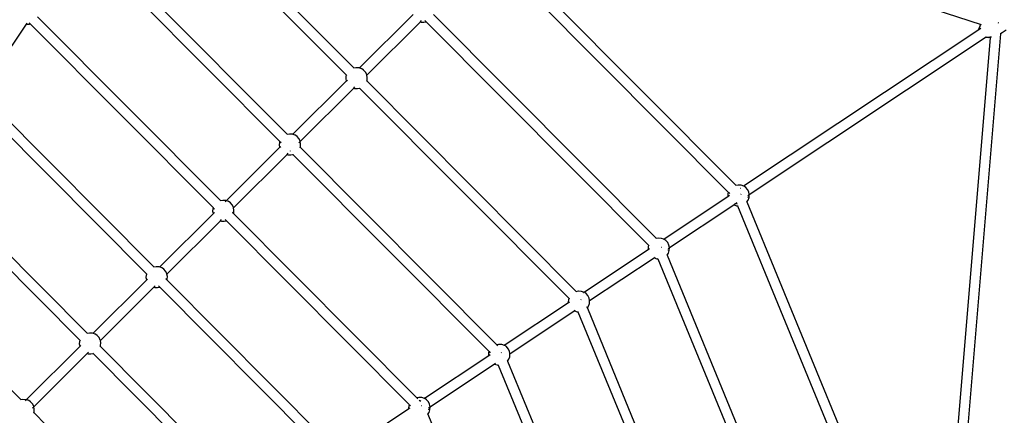
# Model space of a CAD drawing. Units: millimetres. Extents: x -13638 to 50330, y -3058 to 13830.
# Drawn here: x 8436 to 10762, y 7297 to 8231 of the extents above; entities that cross this region are included whole.
import ezdxf

# ---------------------------------------------------------------- set-up
doc = ezdxf.new("R2010")
doc.units = ezdxf.units.MM
doc.layers.add('зона безопасности', color=140, linetype='Continuous', lineweight=35)
doc.layers.add('Размеры', color=10, linetype='Continuous', lineweight=5)
doc.dimstyles.new('размеры Маф', dxfattribs={"dimtxt": 150, "dimasz": 50, "dimexe": 50, "dimexo": 0.0625, "dimgap": 0.09, "dimtad": 1, "dimdec": 0, "dimzin": 0, "dimdsep": 46, "dimtxsty": 'Standard', "dimblk": 'ARCHTICK', "dimcen": 0.09, "dimdle": 50, "dimclrd": 256, "dimclre": 256, "dimclrt": 256, "dimadec": 0, "dimazin": 0, "dimtfac": 1, "dimtdec": 0, "dimtix": 1, "dimtofl": 0, "dimtmove": 0, "dimatfit": 3, "dimfxl": 1, "dimtolj": 1, "dimtzin": 0, "dimlwd": -1, "dimlwe": -1, "dimarcsym": 1})

# ---------------------------------------------------------------- blocks, each defined once
blk = doc.blocks.new('_ArchTick')
at = {"color": 0, "linetype": 'ByBlock', "const_width": 0.15}
blk.add_lwpolyline([(-0.5, -0.5), (0.5, 0.5)], dxfattribs=at)
blk = doc.blocks.new('*D8')
at = {"layer": 'Defpoints', "color": 0, "transparency": 16777216}
for p in [(6594.5, 12426.3), (18229.5, 12426.3), (6582.4, -1494.3)]:
    blk.add_point(p, dxfattribs=at)
at = {"layer": 'Размеры', "transparency": 16777216}
for p, q in [((18229.5, -1544.3), (18229.5, 12476.3)), ((6594.5, 12426.3), (18279.5, 12426.3)), ((6582.4, -1494.3), (18279.5, -1494.3))]:
    blk.add_line(p, q, dxfattribs=at)
at = {"layer": 'Размеры', "transparency": 16777216, "xscale": 50, "yscale": 50, "zscale": 50}
for p, rotation in [((18229.5, 12426.3), 90), ((18229.5, -1494.3), 270)]:
    blk.add_blockref('_ArchTick', p, dxfattribs=dict(at, rotation=rotation))
at = {"layer": 'Размеры', "transparency": 16777216, "insert": (18154.4, 5466), "char_height": 150, "attachment_point": 5, "rotation": 90}
blk.add_mtext('\\A1;13921', dxfattribs=at)
blk = doc.blocks.new('*D9')
at = {"layer": 'Defpoints', "color": 0, "transparency": 16777216}
for p in [(5489.9, 10860.4), (16669.7, 10860.4), (5492.4, 109.9)]:
    blk.add_point(p, dxfattribs=at)
at = {"layer": 'Размеры', "transparency": 16777216}
for p, q in [((16669.7, 59.9), (16669.7, 10910.4)), ((5489.9, 10860.4), (16719.7, 10860.4)), ((5492.5, 109.9), (16719.7, 109.9))]:
    blk.add_line(p, q, dxfattribs=at)
at = {"layer": 'Размеры', "transparency": 16777216, "xscale": 50, "yscale": 50, "zscale": 50}
for p, rotation in [((16669.7, 10860.4), 90), ((16669.7, 109.9), 270)]:
    blk.add_blockref('_ArchTick', p, dxfattribs=dict(at, rotation=rotation))
at = {"layer": 'Размеры', "transparency": 16777216, "insert": (16594.6, 5485.2), "char_height": 150, "attachment_point": 5, "rotation": 90}
blk.add_mtext('\\A1;10751', dxfattribs=at)

msp = doc.modelspace()

# ---------------------------------------------------------------- linework, layer by layer
for p, q in [((8730.6, 8614.1), (9225.2, 8117.4)), ((8713.6, 8597.3), (9208.3, 8100.4)), ((9717.3, 8541.4), (10706.7, 8220.1)), ((8604.4, 8426.2), (9067.9, 7960.7)), ((8587.4, 8409.4), (9051, 7943.8)), ((9570.5, 8399.8), (10127.5, 7840.4)), ((9553.6, 8382.8), (10110.6, 7823.4)), ((8478.3, 8238.3), (8910.6, 7804.1)), ((9239.1, 8117.3), (9365.5, 8243.2)), ((9413.2, 8243.1), (9939.1, 7715)), ((8350.4, 8068.8), (8452.2, 8220.5)), ((8452.2, 8220.5), (8453.9, 8223)), ((8452.7, 8220.4), (8452.2, 8220.5)), ((8452.7, 8220.4), (8459.2, 8220.8)), ((8458.6, 8224.1), (8461.3, 8221.5)), ((8459.2, 8220.8), (8461.3, 8221.5)), ((8461.3, 8221.5), (8893.7, 7787.2)), ((9256, 8100.4), (9382.5, 8226.3)), ((9382.5, 8226.3), (9385.2, 8229)), ((9382.5, 8226.3), (9384.5, 8225.6)), ((9384.5, 8225.6), (9391, 8225.1)), ((9391, 8225.1), (9396.3, 8226.2)), ((9393.5, 8229), (9396.3, 8226.2)), ((9396.3, 8226.2), (9922.1, 7698.1)), ((10701.8, 8208.6), (10704.7, 8216.3)), ((10702.6, 8208.8), (10706.2, 8211.2)), ((10702.6, 8208.8), (10702.7, 8210.8)), ((10702.7, 8210.8), (10705.8, 8218.8)), ((10704.7, 8216.3), (10705.8, 8218.8)), ((10705.8, 8218.8), (10706.7, 8220.1)), ((10706.7, 8220.1), (10707.1, 8220.6)), ((10706.7, 8220.1), (10707.3, 8219.9)), ((10748.4, 8223.2), (10747.3, 8223.5)), ((10146, 7838.6), (10701.8, 8208.2)), ((10159.3, 7818.6), (10716.3, 8189)), ((10728.1, 8189.2), (10641.6, 7151.5)), ((10752.7, 8198.1), (10666.1, 7158.4)), ((10701.8, 8208.2), (10702.6, 8208.8)), ((10701.8, 8208.2), (10701.8, 8208.6)), ((10716.3, 8189), (10718.5, 8190.5)), ((10724.3, 8188.6), (10716.3, 8189)), ((10718.5, 8190.5), (10718.7, 8190.6)), ((10718.5, 8190.5), (10726.1, 8190.1)), ((10728.1, 8189.2), (10724.3, 8188.6)), ((10726.1, 8190.1), (10728.2, 8190.5)), ((10728.2, 8190.5), (10728.1, 8189.2)), ((10728.2, 8190.5), (10731.1, 8190.9)), ((10754.3, 8198.9), (10752.7, 8198.1)), ((10752.8, 8198.5), (10752.7, 8198.1)), ((10752.8, 8198.5), (10757, 8200.8)), ((10754.3, 8198.9), (10757, 8200.8)), ((10757, 8200.8), (10766.3, 8207.5)), ((9225.1, 8117.4), (9225.2, 8117.4)), ((9225.2, 8117.4), (9230.5, 8118.4)), ((9230.5, 8118.4), (9237, 8118)), ((9237, 8118), (9239.1, 8117.3)), ((9238.4, 8116.6), (9239.1, 8117.3)), ((9239.1, 8117.3), (9243.2, 8115.9)), ((9248.6, 8112.2), (9243.2, 8115.9)), ((9207.2, 8091.9), (9207.6, 8098.4)), ((9207.6, 8098.4), (9208.3, 8100.4)), ((9208.3, 8100.4), (9209, 8099.8)), ((9252.9, 8107.3), (9248.6, 8112.2)), ((9255.8, 8101.5), (9252.9, 8107.3)), ((9256, 8100.4), (9255.8, 8101.5)), ((9257.1, 8095), (9256, 8100.4)), ((9256.6, 8088.5), (9257.1, 8095)), ((9081.7, 7960.7), (9208.2, 8086.6)), ((9098.7, 7943.7), (9225.2, 8069.7)), ((9208.2, 8086.6), (9207.2, 8091.9)), ((9208.2, 8086.6), (9210.2, 8088.5)), ((9225.2, 8069.7), (9227.9, 8072.3)), ((9225.2, 8069.7), (9227.2, 8069)), ((9233.7, 8068.5), (9239, 8069.6)), ((9238.9, 8069.7), (9239, 8069.6)), ((9239, 8069.6), (9733.7, 7572.8)), ((9255.3, 8087.2), (9255.9, 8086.5)), ((9256.6, 8088.5), (9255.8, 8088.7)), ((9255.9, 8086.5), (9256.6, 8088.5)), ((9255.9, 8086.5), (9255.9, 8086.5)), ((9255.9, 8086.5), (9750.6, 7589.7)), ((8352.1, 8050.4), (8753.3, 7647.5)), ((9227.2, 8069), (9233.7, 8068.5)), ((8335.1, 8033.5), (8736.4, 7630.5)), ((9067.8, 7960.7), (9067.9, 7960.7)), ((9067.9, 7960.7), (9073.2, 7961.8)), ((9067.9, 7960.7), (9068.6, 7960)), ((9073.2, 7961.8), (9079.7, 7961.4)), ((9079.7, 7961.4), (9081.7, 7960.7)), ((9081.1, 7960), (9081.7, 7960.7)), ((9081.7, 7960.7), (9085.9, 7959.2)), ((9091.3, 7955.6), (9085.9, 7959.2)), ((9095.6, 7950.7), (9091.3, 7955.6)), ((8924.4, 7804), (9050.9, 7929.9)), ((9049.8, 7935.3), (9050.3, 7941.8)), ((9050.9, 7929.9), (9049.8, 7935.3)), ((9050.3, 7941.8), (9051, 7943.8)), ((9050.9, 7929.9), (9052.9, 7931.9)), ((9051, 7943.8), (9053.6, 7941.2)), ((9098.5, 7944.8), (9095.6, 7950.7)), ((9095.9, 7940.9), (9098, 7943)), ((9098, 7930.6), (9098.6, 7929.9)), ((9098.7, 7943.7), (9098.5, 7944.8)), ((9099.3, 7931.9), (9098.5, 7932.1)), ((9098.6, 7929.9), (9099.3, 7931.9)), ((9098.6, 7929.8), (9098.6, 7929.9)), ((9098.6, 7929.9), (9562.1, 7464.4)), ((9099.7, 7938.4), (9098.7, 7943.7)), ((9099.3, 7931.9), (9099.7, 7938.4)), ((8941.4, 7787.1), (9067.8, 7913)), ((9067.8, 7913), (9070.5, 7915.7)), ((9067.8, 7913), (9069.9, 7912.3)), ((9069.9, 7912.3), (9076.4, 7911.9)), ((9075.8, 7920.9), (9076.2, 7921.3)), ((9076.4, 7911.9), (9081.7, 7912.9)), ((9081, 7913.7), (9081.7, 7912.9)), ((9081.7, 7912.9), (9545.2, 7447.4)), ((8226, 7862.5), (8596, 7490.9)), ((8209, 7845.6), (8579.1, 7473.9)), ((10127.5, 7840.4), (10132.8, 7841.4)), ((10127.5, 7840.4), (10127.5, 7840.4)), ((10127.5, 7840.4), (10128.2, 7839.7)), ((10132.8, 7841.4), (10139.3, 7841)), ((10139.3, 7841), (10145.5, 7838.9)), ((10146, 7838.6), (10145.5, 7838.9)), ((10150.9, 7835.2), (10146, 7838.6)), ((9957.5, 7713.2), (10109.6, 7814.4)), ((10109.5, 7814.9), (10109.9, 7821.4)), ((10109.6, 7814.4), (10109.5, 7814.9)), ((10109.6, 7814.4), (10112.9, 7816.6)), ((10109.9, 7821.4), (10110.6, 7823.4)), ((10110.6, 7823.4), (10110.7, 7823.3)), ((10111.3, 7822.8), (10113.2, 7820.8)), ((10137.8, 7833.1), (10138.5, 7833.6)), ((10139, 7821), (10138.5, 7820.5)), ((10140.4, 7818.9), (10139.7, 7818.7)), ((10155.2, 7830.3), (10150.9, 7835.2)), ((10158.1, 7824.5), (10155.2, 7830.3)), ((10155.9, 7816.4), (10158.4, 7818)), ((10159.3, 7818.6), (10158.1, 7824.5)), ((10158.5, 7818.1), (10159.3, 7818.6)), ((10158.9, 7811.5), (10159.4, 7818.1)), ((10159.4, 7818.1), (10159.3, 7818.6)), ((8910.5, 7804.1), (8910.6, 7804.1)), ((8910.6, 7804.1), (8915.9, 7805.2)), ((8910.6, 7804.1), (8911.3, 7803.4)), ((8915.9, 7805.2), (8922.4, 7804.7)), ((8921.8, 7801.4), (8924.4, 7804)), ((8922.4, 7804.7), (8924.4, 7804)), ((8924.4, 7804), (8928.6, 7802.6)), ((8934, 7799), (8928.6, 7802.6)), ((8938.3, 7794.1), (8934, 7799)), ((8941.2, 7788.2), (8938.3, 7794.1)), ((9970.8, 7693.2), (10122.9, 7794.4)), ((10122.9, 7794.4), (10125.4, 7796.1)), ((10123.3, 7794.1), (10122.9, 7794.4)), ((10123.3, 7794.1), (10129.5, 7792)), ((10126.2, 7796.6), (10128.9, 7798.4)), ((10128.9, 7798.4), (10130.3, 7799.3)), ((10128.9, 7798.4), (10130.2, 7795.3)), ((10129.5, 7792), (10131.6, 7791.8)), ((10131.3, 7792.7), (10131.6, 7791.8)), ((10131.6, 7791.8), (10432.2, 7061.8)), ((10153.4, 7801.8), (10153.8, 7800.9)), ((10153.8, 7800.9), (10156.8, 7805.4)), ((10153.8, 7800.8), (10153.8, 7800.9)), ((10153.8, 7800.9), (10454.3, 7071)), ((10158.1, 7811.7), (10155.6, 7812.2)), ((10156.8, 7805.4), (10158.9, 7811.5)), ((8767.1, 7647.4), (8893.6, 7773.3)), ((8892.5, 7778.6), (8893, 7785.1)), ((8893.6, 7773.3), (8892.5, 7778.6)), ((8893, 7785.1), (8893.7, 7787.2)), ((8893.6, 7773.3), (8896.4, 7776.1)), ((8893.7, 7787.2), (8893.8, 7787.1)), ((8894.3, 7786.5), (8896.3, 7784.5)), ((8938.7, 7775.9), (8941.3, 7773.3)), ((8941.2, 7775.5), (8938.7, 7775.9)), ((8940.7, 7786.4), (8941.4, 7787.1)), ((8941.4, 7787.1), (8941.2, 7788.2)), ((8941.3, 7773.3), (8942, 7775.3)), ((8941.3, 7773.2), (8941.3, 7773.3)), ((8941.3, 7773.3), (9373.7, 7339)), ((8942.4, 7781.8), (8941.4, 7787.1)), ((8942, 7775.3), (8942.4, 7781.8)), ((8784.1, 7630.5), (8910.5, 7756.4)), ((8910.5, 7756.4), (8913.2, 7759.1)), ((8910.5, 7756.4), (8912.6, 7755.7)), ((8912.6, 7755.7), (8919.1, 7755.3)), ((8919.1, 7755.3), (8924.4, 7756.3)), ((8921.6, 7759.1), (8924.4, 7756.3)), ((8924.4, 7756.3), (9356.7, 7322.1)), ((9921.4, 7696.1), (9922.1, 7698.1)), ((9922.1, 7698.1), (9922.8, 7697.4)), ((9939, 7715), (9939.1, 7715)), ((9939.1, 7715), (9944.4, 7716.1)), ((9944.4, 7716.1), (9950.9, 7715.6)), ((9950.9, 7715.6), (9957.1, 7713.5)), ((9956.7, 7712.7), (9957.5, 7713.2)), ((9957.5, 7713.2), (9957.1, 7713.5)), ((9962.5, 7709.9), (9957.5, 7713.2)), ((9966.8, 7705), (9962.5, 7709.9)), ((9969.6, 7699.1), (9966.8, 7705)), ((9970.8, 7693.2), (9969.6, 7699.1)), ((8099.8, 7674.5), (8438.7, 7334.2)), ((9769.1, 7587.9), (9921.1, 7689)), ((9921, 7689.6), (9921.4, 7696.1)), ((9921.1, 7689), (9921, 7689.6)), ((9921.1, 7689), (9923.7, 7690.7)), ((9951.9, 7693.6), (9951.3, 7693.3)), ((9964.9, 7676.5), (9965.3, 7675.5)), ((9965.3, 7675.5), (9968.4, 7680)), ((9965.3, 7675.5), (9965.3, 7675.5)), ((9965.3, 7675.5), (10249, 6986.5)), ((9970.5, 7686.2), (9967.2, 7686.9)), ((9967.5, 7691), (9969.9, 7692.7)), ((9968.4, 7680), (9970.5, 7686.2)), ((9970, 7692.7), (9970.8, 7693.2)), ((9970.5, 7686.2), (9970.9, 7692.7)), ((9970.9, 7692.7), (9970.8, 7693.2)), ((9782.3, 7567.9), (9934.4, 7669)), ((9934.4, 7669), (9936.9, 7670.7)), ((9934.8, 7668.7), (9934.4, 7669)), ((9934.8, 7668.7), (9941, 7666.6)), ((9941, 7666.6), (9943.2, 7666.5)), ((9942.8, 7667.4), (9943.2, 7666.5)), ((9943.2, 7666.5), (10226.9, 6977.3)), ((8735.2, 7622), (8735.7, 7628.5)), ((8735.7, 7628.5), (8736.4, 7630.5)), ((8736.4, 7630.5), (8737, 7629.9)), ((8753.2, 7647.5), (8753.3, 7647.5)), ((8753.3, 7647.5), (8758.6, 7648.5)), ((8758.6, 7648.5), (8765.1, 7648.1)), ((8765.1, 7648.1), (8767.1, 7647.4)), ((8766.5, 7646.7), (8767.1, 7647.4)), ((8767.1, 7647.4), (8771.3, 7646)), ((8776.7, 7642.3), (8771.3, 7646)), ((8781, 7637.4), (8776.7, 7642.3)), ((8783.9, 7631.6), (8781, 7637.4)), ((8783.4, 7629.8), (8784.1, 7630.5)), ((8784.1, 7630.5), (8783.9, 7631.6)), ((8785.1, 7625.2), (8784.1, 7630.5)), ((8609.8, 7490.8), (8736.3, 7616.7)), ((8736.3, 7616.7), (8735.2, 7622)), ((8736.3, 7616.7), (8738.3, 7618.7)), ((8781.4, 7619.3), (8784, 7616.6)), ((8784.7, 7618.7), (8781.4, 7619.3)), ((8784, 7616.6), (8784.7, 7618.7)), ((8784, 7616.6), (8784, 7616.6)), ((8784, 7616.6), (9185.2, 7213.7)), ((8784.7, 7618.7), (8785.1, 7625.2)), ((8626.8, 7473.9), (8753.2, 7599.8)), ((8753.2, 7599.8), (8755.9, 7602.5)), ((8753.2, 7599.8), (8755.3, 7599.1)), ((8755.3, 7599.1), (8761.8, 7598.6)), ((8761.8, 7598.6), (8767.1, 7599.7)), ((8764.3, 7602.5), (8766.4, 7600.4)), ((8767, 7599.8), (8767.1, 7599.7)), ((8767.1, 7599.7), (9168.3, 7196.7)), ((9750.5, 7589.7), (9750.6, 7589.7)), ((9750.6, 7589.7), (9755.9, 7590.7)), ((9755.9, 7590.7), (9762.4, 7590.3)), ((9762.4, 7590.3), (9768.6, 7588.2)), ((9768.2, 7587.3), (9768.3, 7587.4)), ((9769.1, 7587.9), (9768.6, 7588.2)), ((9774, 7584.6), (9769.1, 7587.9)), ((9778.3, 7579.6), (9774, 7584.6)), ((9580.6, 7462.6), (9732.6, 7563.7)), ((9732.5, 7564.2), (9733, 7570.7)), ((9732.6, 7563.7), (9732.5, 7564.2)), ((9732.6, 7563.7), (9735.2, 7565.4)), ((9733, 7570.7), (9733.7, 7572.8)), ((9733.7, 7572.8), (9734.3, 7572.1)), ((9762, 7570.3), (9761.6, 7569.8)), ((9781.2, 7573.8), (9778.3, 7579.6)), ((9779.9, 7554.7), (9782, 7560.9)), ((9782.3, 7567.9), (9781.2, 7573.8)), ((9782, 7560.9), (9781.2, 7561)), ((9782, 7560.9), (9782.4, 7567.4)), ((9782.4, 7567.4), (9782.3, 7567.9)), ((9593.9, 7442.6), (9745.9, 7543.7)), ((9745.9, 7543.7), (9748.5, 7545.4)), ((9746.4, 7543.4), (9745.9, 7543.7)), ((9746.4, 7543.4), (9752.6, 7541.3)), ((9752.6, 7541.3), (9754.7, 7541.1)), ((9754.3, 7542), (9754.7, 7541.1)), ((9754.7, 7541.1), (10021.6, 6892.8)), ((9775.3, 7553.9), (9776.5, 7551.1)), ((9776.8, 7550.1), (9776.9, 7550.2)), ((9776.9, 7550.2), (9779.9, 7554.7)), ((9776.9, 7550.2), (10043.7, 6902)), ((8595.9, 7490.9), (8596, 7490.9)), ((8596, 7490.9), (8601.3, 7491.9)), ((8596, 7490.9), (8596.7, 7490.1)), ((8601.3, 7491.9), (8607.8, 7491.5)), ((8607.8, 7491.5), (8609.8, 7490.8)), ((8609.8, 7490.8), (8614, 7489.4)), ((8619.4, 7485.7), (8614, 7489.4)), ((8577.9, 7465.4), (8578.4, 7471.9)), ((8579, 7460.1), (8577.9, 7465.4)), ((8578.4, 7471.9), (8579.1, 7473.9)), ((8579.1, 7473.9), (8579.7, 7473.2)), ((8623.7, 7480.8), (8619.4, 7485.7)), ((8626.6, 7474.9), (8623.7, 7480.8)), ((8626.1, 7473.1), (8626.8, 7473.9)), ((8626.8, 7473.9), (8626.6, 7474.9)), ((8627.8, 7468.5), (8626.8, 7473.9)), ((8627.4, 7462), (8627.8, 7468.5)), ((9562.1, 7464.4), (9567.4, 7465.4)), ((9567.4, 7465.4), (9574, 7465)), ((9574, 7465), (9580.1, 7462.9)), ((8452.5, 7334.1), (8579, 7460.1)), ((8469.5, 7317.2), (8595.9, 7443.1)), ((8579, 7460.1), (8581, 7462)), ((8595.9, 7443.1), (8598.6, 7445.8)), ((8595.9, 7443.1), (8597.9, 7442.4)), ((8597.9, 7442.4), (8604.5, 7442)), ((8604.5, 7442), (8609.8, 7443.1)), ((8609.1, 7443.8), (8609.8, 7443.1)), ((8609.8, 7443.1), (8979.8, 7071.4)), ((8626, 7460.7), (8626.7, 7460)), ((8627.4, 7462), (8626.5, 7462.2)), ((8626.7, 7460), (8627.4, 7462)), ((8626.7, 7460), (8626.7, 7460)), ((8626.7, 7460), (8996.7, 7088.4)), ((9544.1, 7438.9), (9544.5, 7445.4)), ((9544.5, 7445.4), (9545.2, 7447.4)), ((9545.2, 7447.4), (9547.8, 7444.8)), ((9562.1, 7464.4), (9562.1, 7464.4)), ((9562.8, 7463.6), (9564.9, 7461.5)), ((9573.1, 7444.5), (9574, 7445.4)), ((9579.8, 7462.1), (9580.6, 7462.6)), ((9580.6, 7462.6), (9580.1, 7462.9)), ((9585.6, 7459.2), (9580.6, 7462.6)), ((9589.8, 7454.3), (9585.6, 7459.2)), ((9592.7, 7448.4), (9589.8, 7454.3)), ((9593.9, 7442.6), (9592.7, 7448.4)), ((9593.5, 7435.5), (9594, 7442)), ((9594, 7442), (9593.9, 7442.6)), ((9392.1, 7337.2), (9544.2, 7438.4)), ((9405.4, 7317.2), (9557.5, 7418.4)), ((9544.2, 7438.4), (9544.1, 7438.9)), ((9544.2, 7438.4), (9547.5, 7440.6)), ((9557.5, 7418.4), (9560, 7420.1)), ((9557.9, 7418.1), (9557.5, 7418.4)), ((9588, 7425.8), (9588.4, 7424.9)), ((9588.4, 7424.9), (9591.4, 7429.4)), ((9588.4, 7424.8), (9588.4, 7424.9)), ((9588.4, 7424.9), (9838.5, 6817.5)), ((9591.4, 7429.4), (9593.5, 7435.5)), ((9593.5, 7435.5), (9592.7, 7435.7)), ((9557.9, 7418.1), (9564.1, 7416)), ((9564.1, 7416), (9566.2, 7415.8)), ((9565.9, 7416.7), (9566.2, 7415.8)), ((9566.2, 7415.8), (9816.3, 6808.3)), ((8438.6, 7334.2), (8438.7, 7334.2)), ((8438.7, 7334.2), (8444, 7335.3)), ((8438.7, 7334.2), (8439.4, 7333.5)), ((8444, 7335.3), (8450.5, 7334.8)), ((8449.9, 7331.5), (8452.5, 7334.1)), ((8450.5, 7334.8), (8452.5, 7334.1)), ((8452.5, 7334.1), (8456.7, 7332.7)), ((8462.1, 7329.1), (8456.7, 7332.7)), ((8466.4, 7324.2), (8462.1, 7329.1)), ((9373.6, 7339), (9373.7, 7339)), ((9373.7, 7339), (9379, 7340.1)), ((9374.4, 7338.3), (9376.5, 7336.2)), ((9379, 7340.1), (9385.5, 7339.6)), ((9379.9, 7332.7), (9382.1, 7330.6)), ((9382.1, 7330.6), (9383.9, 7331.8)), ((9382.1, 7330.6), (9382.7, 7329.9)), ((9385.5, 7339.6), (9391.7, 7337.5)), ((9391.2, 7336.6), (9391.4, 7336.7)), ((9392.1, 7337.2), (9391.7, 7337.5)), ((9397.1, 7333.9), (9392.1, 7337.2)), ((9401.4, 7329), (9397.1, 7333.9)), ((9404.3, 7323.1), (9401.4, 7329)), ((8469.3, 7318.3), (8466.4, 7324.2)), ((8466.6, 7314.4), (8469.5, 7317.2)), ((8468.7, 7304), (8469.4, 7303.4)), ((8470.1, 7305.4), (8469.2, 7305.6)), ((8469.5, 7317.2), (8469.3, 7318.3)), ((8469.4, 7303.4), (8470.1, 7305.4)), ((8469.4, 7303.3), (8469.4, 7303.4)), ((8469.4, 7303.4), (8808.3, 6963)), ((8470.5, 7311.9), (8469.5, 7317.2)), ((8470.1, 7305.4), (8470.5, 7311.9)), ((9203.7, 7211.9), (9355.7, 7313)), ((9355.6, 7313.5), (9356.1, 7320.1)), ((9355.7, 7313), (9355.6, 7313.5)), ((9355.7, 7313), (9358.3, 7314.7)), ((9356.1, 7320.1), (9356.7, 7322.1)), ((9356.7, 7322.1), (9356.8, 7322)), ((9357.4, 7321.4), (9359.4, 7319.5)), ((9385.1, 7319.7), (9384.6, 7319.2)), ((9399.9, 7299.5), (9403, 7304)), ((9404.2, 7310.4), (9401.8, 7310.9)), ((9402.1, 7315), (9404.5, 7316.6)), ((9403, 7304), (9405.1, 7310.2)), ((9405.4, 7317.2), (9404.3, 7323.1)), ((9404.7, 7316.7), (9405.4, 7317.2)), ((9405.1, 7310.2), (9405.5, 7316.7)), ((9405.5, 7316.7), (9405.4, 7317.2)), ((9399.6, 7300.5), (9399.9, 7299.5)), ((9399.9, 7299.5), (9399.9, 7299.5)), ((9399.9, 7299.5), (9633.2, 6733))]:
    msp.add_line(p, q)
at = {"layer": 'зона безопасности'}
msp.add_arc((6592, 5453.5), 6947.8, 12.43401, 134.647, dxfattribs=at)

# ---------------------------------------------------------------- dimensions: what is measured, and where the dimension line sits
at = {"layer": 'Размеры'}
for base, p1, p2, picture, middle in [((18229.5, 12426.3), (6582.4, -1494.3), (6594.5, 12426.3), '*D8', (18154.4, 5466)), ((16669.6994, 10860.4241), (5492.4221, 109.9212), (5489.8717, 10860.4241), '*D9', (16594.6094, 5485.1726))]:
    dim = msp.add_linear_dim(base=base, p1=p1, p2=p2, angle=90, dimstyle='размеры Маф', dxfattribs=at)
    dim.commit()
    dim.dimension.update_dxf_attribs({"geometry": picture, "text_midpoint": middle})

doc.saveas('drawing.dxf')
